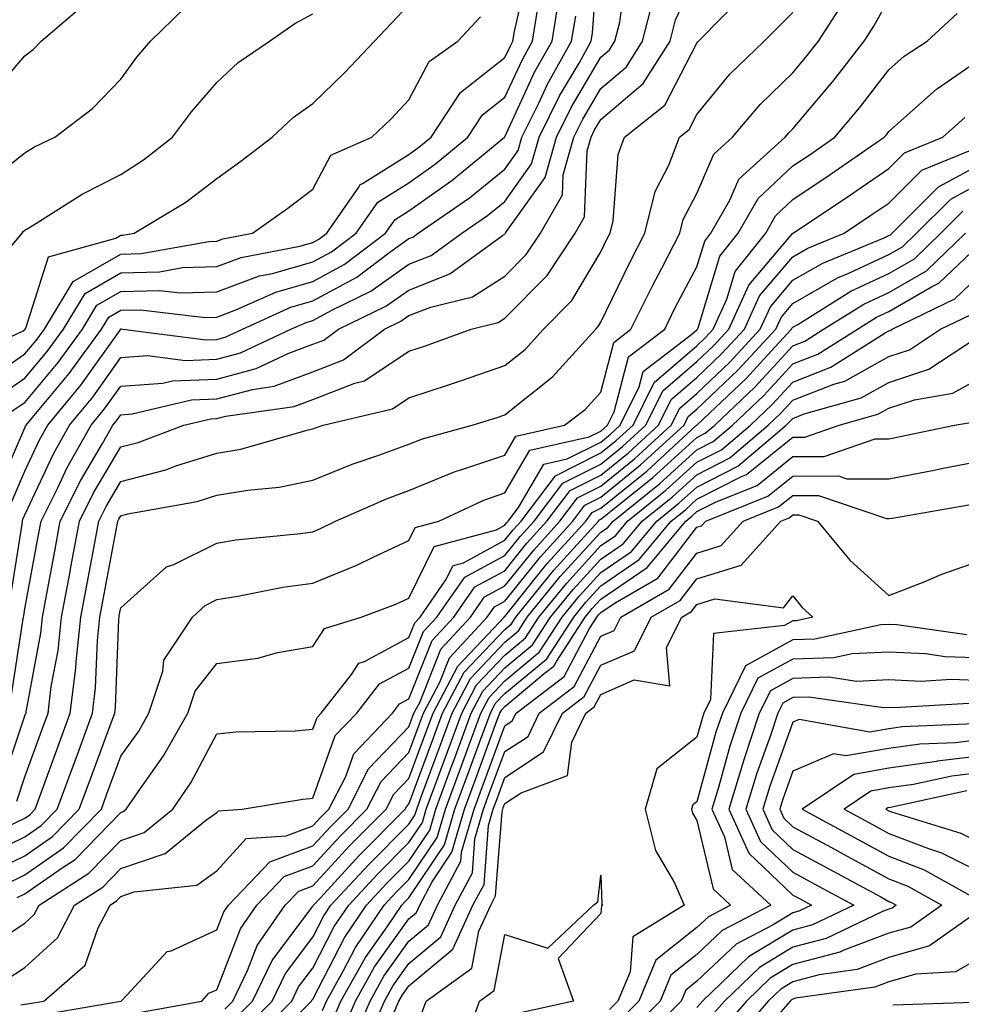
# Model space of a CAD drawing. Units: inches. Extents: x 1039763 to 1042403, y 7229258 to 7231898.
# Drawn here: x 1042038 to 1042136, y 7230352 to 7230454 of the extents above; entities that cross this region are included whole.
import ezdxf

# ---------------------------------------------------------------- set-up
doc = ezdxf.new("R2010")
doc.units = ezdxf.units.IN
doc.header["$MEASUREMENT"] = 0
doc.layers.add('Contour_10397229', color=7, linetype='Continuous', true_color=0x428a0b)

msp = doc.modelspace()

# ---------------------------------------------------------------- linework, layer by layer
at = {"layer": 'Contour_10397229'}
for points in [[(1042036.47, 7230393.51, 2908), (1042037.76, 7230401.62, 2908), (1042037.8, 7230401.92, 2908), (1042037.85, 7230402.13, 2908), (1042038.05, 7230402.58, 2908), (1042041.02, 7230408.94, 2908), (1042042.7, 7230411.92, 2908), (1042045.12, 7230414.85, 2908), (1042048.05, 7230418.97, 2908), (1042050.82, 7230419.16, 2908), (1042054.77, 7230418.64, 2908), (1042058.05, 7230418.79, 2908), (1042060.53, 7230419.44, 2908), (1042065.76, 7230421.92, 2908), (1042067.35, 7230422.63, 2908), (1042068.05, 7230422.83, 2908), (1042070.04, 7230423.91, 2908), (1042074.1, 7230425.87, 2908), (1042078.05, 7230428.68, 2908), (1042080.37, 7230429.6, 2908), (1042083.58, 7230431.92, 2908), (1042086.23, 7230433.75, 2908), (1042088.05, 7230435.22, 2908), (1042090.84, 7230439.13, 2908), (1042091.62, 7230441.92, 2908), (1042093.75, 7230446.22, 2908), (1042095.78, 7230449.64, 2908), (1042097.05, 7230451.92, 2908), (1042097.19, 7230452.78, 2908), (1042097.85, 7230461.72, 2908)], [(1042035.14, 7230414.82, 2912), (1042038.05, 7230416.82, 2912), (1042040.37, 7230419.6, 2912), (1042042.07, 7230421.92, 2912), (1042044.32, 7230425.65, 2912), (1042048.05, 7230427.8, 2912), (1042052.07, 7230427.91, 2912), (1042054.46, 7230428.34, 2912), (1042058.05, 7230428.46, 2912), (1042060.57, 7230429.4, 2912), (1042066.7, 7230430.56, 2912), (1042068.05, 7230430.95, 2912), (1042068.67, 7230431.3, 2912), (1042069.51, 7230431.92, 2912), (1042072.84, 7230436.71, 2912), (1042072.99, 7230436.98, 2912), (1042073.21, 7230437.09, 2912), (1042078.05, 7230440.12, 2912), (1042079.1, 7230440.87, 2912), (1042080.39, 7230441.92, 2912), (1042083.42, 7230446.56, 2912), (1042088.05, 7230450.22, 2912), (1042088.6, 7230451.38, 2912), (1042088.89, 7230451.92, 2912), (1042089.05, 7230452.93, 2912), (1042090.53, 7230459.44, 2912)], [(1042036.6, 7230383.38, 2907), (1042037.89, 7230391.75, 2907), (1042037.91, 7230391.92, 2907), (1042037.93, 7230392.04, 2907), (1042038.05, 7230392.77, 2907), (1042039.48, 7230400.48, 2907), (1042039.75, 7230401.92, 2907), (1042041.45, 7230405.32, 2907), (1042042.46, 7230407.5, 2907), (1042044.96, 7230411.92, 2907), (1042046.35, 7230413.61, 2907), (1042048.05, 7230415.99, 2907), (1042052.41, 7230416.28, 2907), (1042053.44, 7230416.52, 2907), (1042058.05, 7230416.72, 2907), (1042062.15, 7230417.81, 2907), (1042065.55, 7230419.41, 2907), (1042068.05, 7230420.34, 2907), (1042069.18, 7230420.79, 2907), (1042070.71, 7230421.92, 2907), (1042075.67, 7230424.3, 2907), (1042078.05, 7230426, 2907), (1042082.31, 7230427.67, 2907), (1042087.8, 7230431.68, 2907), (1042088.05, 7230431.83, 2907), (1042088.09, 7230431.88, 2907), (1042088.13, 7230431.92, 2907), (1042088.23, 7230432.09, 2907), (1042092.25, 7230437.72, 2907), (1042093.44, 7230441.92, 2907), (1042094.96, 7230445.01, 2907), (1042098.05, 7230450.26, 2907), (1042098.95, 7230451.02, 2907), (1042099.51, 7230451.92, 2907), (1042100.02, 7230453.89, 2907), (1042100.73, 7230459.23, 2907)], [(1042037.21, 7230372.76, 2905), (1042038.05, 7230375.29, 2905), (1042039.83, 7230380.15, 2905), (1042040.47, 7230381.92, 2905), (1042040.8, 7230384.68, 2905), (1042041.51, 7230388.45, 2905), (1042041.88, 7230391.92, 2905), (1042042.76, 7230396.63, 2905), (1042042.85, 7230397.12, 2905), (1042043.75, 7230401.92, 2905), (1042045.18, 7230404.79, 2905), (1042048.05, 7230409.65, 2905), (1042049.87, 7230410.11, 2905), (1042054.61, 7230411.92, 2905), (1042057.41, 7230412.57, 2905), (1042058.05, 7230412.6, 2905), (1042058.99, 7230412.85, 2905), (1042066.1, 7230413.87, 2905), (1042068.05, 7230414.59, 2905), (1042072.44, 7230416.31, 2905), (1042073.42, 7230416.55, 2905), (1042078.05, 7230419.62, 2905), (1042079.79, 7230420.18, 2905), (1042084.53, 7230421.92, 2905), (1042087.37, 7230422.6, 2905), (1042088.05, 7230423.05, 2905), (1042092.46, 7230427.51, 2905), (1042095.37, 7230431.92, 2905), (1042096.35, 7230433.62, 2905), (1042096.62, 7230440.5, 2905), (1042097.03, 7230441.92, 2905), (1042097.37, 7230442.6, 2905), (1042098.05, 7230443.76, 2905), (1042102.46, 7230447.52, 2905), (1042105.26, 7230451.92, 2905), (1042105.82, 7230454.15, 2905), (1042108.05, 7230458.86, 2905)], [(1042034.59, 7230365.37, 2902), (1042038.05, 7230367.05, 2902), (1042040.92, 7230369.05, 2902), (1042043.71, 7230371.92, 2902), (1042044.89, 7230375.08, 2902), (1042047.03, 7230380.9, 2902), (1042047.41, 7230381.92, 2902), (1042047.48, 7230382.5, 2902), (1042047.85, 7230391.71, 2902), (1042047.87, 7230391.92, 2902), (1042047.89, 7230392.08, 2902), (1042048.05, 7230392.9, 2902), (1042052.82, 7230397.16, 2902), (1042053.56, 7230397.42, 2902), (1042058.05, 7230399.64, 2902), (1042060.02, 7230399.96, 2902), (1042066.76, 7230400.63, 2902), (1042068.05, 7230400.82, 2902), (1042068.83, 7230401.14, 2902), (1042070.41, 7230401.92, 2902), (1042075.71, 7230404.25, 2902), (1042078.05, 7230405.11, 2902), (1042082.87, 7230407.1, 2902), (1042083.36, 7230407.22, 2902), (1042088.05, 7230408.8, 2902), (1042089.2, 7230410.78, 2902), (1042094.28, 7230411.92, 2902), (1042096.43, 7230413.54, 2902), (1042098.05, 7230415.37, 2902), (1042099.42, 7230420.54, 2902), (1042101.19, 7230421.92, 2902), (1042103.48, 7230426.5, 2902), (1042104.4, 7230428.28, 2902), (1042106.29, 7230431.92, 2902), (1042106.62, 7230433.34, 2902), (1042108.05, 7230436.07, 2902), (1042109.83, 7230440.14, 2902), (1042111.78, 7230441.92, 2902), (1042114.63, 7230445.34, 2902), (1042118.05, 7230448.63, 2902), (1042119.55, 7230450.42, 2902), (1042120.73, 7230451.92, 2902), (1042123.58, 7230456.38, 2902)], [(1042035.1, 7230404.86, 2910), (1042038.05, 7230411.65, 2910), (1042038.13, 7230411.83, 2910), (1042038.19, 7230411.92, 2910), (1042038.83, 7230412.7, 2910), (1042042.68, 7230417.29, 2910), (1042046.04, 7230421.92, 2910), (1042046.8, 7230423.18, 2910), (1042048.05, 7230423.89, 2910), (1042050.08, 7230423.95, 2910), (1042056.84, 7230423.14, 2910), (1042058.05, 7230423.18, 2910), (1042060.04, 7230423.92, 2910), (1042064.18, 7230425.79, 2910), (1042068.05, 7230426.89, 2910), (1042071.31, 7230428.66, 2910), (1042075.63, 7230431.92, 2910), (1042076.62, 7230433.35, 2910), (1042078.05, 7230434.24, 2910), (1042082.54, 7230437.42, 2910), (1042088.01, 7230441.92, 2910), (1042088.05, 7230441.96, 2910), (1042091.19, 7230448.77, 2910), (1042092.97, 7230451.92, 2910), (1042093.67, 7230456.29, 2910)], [(1042035.63, 7230374.33, 2906), (1042038.05, 7230381.62, 2906), (1042038.13, 7230381.84, 2906), (1042038.17, 7230381.92, 2906), (1042038.19, 7230382.05, 2906), (1042039.71, 7230390.26, 2906), (1042039.89, 7230391.92, 2906), (1042040.32, 7230394.18, 2906), (1042041.17, 7230398.8, 2906), (1042041.74, 7230401.92, 2906), (1042043.85, 7230406.12, 2906), (1042046.14, 7230410.02, 2906), (1042047.21, 7230411.92, 2906), (1042047.6, 7230412.38, 2906), (1042048.05, 7230413.01, 2906), (1042049.22, 7230413.09, 2906), (1042055.41, 7230414.55, 2906), (1042058.05, 7230414.66, 2906), (1042061.78, 7230415.65, 2906), (1042064.01, 7230415.97, 2906), (1042068.05, 7230417.47, 2906), (1042071.25, 7230418.72, 2906), (1042075.53, 7230421.92, 2906), (1042077.23, 7230422.74, 2906), (1042078.05, 7230423.33, 2906), (1042080.35, 7230424.22, 2906), (1042084.69, 7230425.28, 2906), (1042088.05, 7230427.44, 2906), (1042090.28, 7230429.69, 2906), (1042091.76, 7230431.92, 2906), (1042094.05, 7230435.93, 2906), (1042094.12, 7230437.99, 2906), (1042095.24, 7230441.92, 2906), (1042096.16, 7230443.8, 2906), (1042098.05, 7230447.01, 2906), (1042100.71, 7230449.26, 2906), (1042102.39, 7230451.92, 2906), (1042103.54, 7230456.42, 2906)], [(1042035.92, 7230364.04, 2901), (1042038.05, 7230365.07, 2901), (1042042.09, 7230367.89, 2901), (1042046.02, 7230371.92, 2901), (1042046.57, 7230373.4, 2901), (1042048.05, 7230377.42, 2901), (1042049.92, 7230380.05, 2901), (1042050.98, 7230381.92, 2901), (1042052.41, 7230386.29, 2901), (1042052.52, 7230387.44, 2901), (1042055.51, 7230391.92, 2901), (1042056.84, 7230393.14, 2901), (1042058.05, 7230393.75, 2901), (1042060.22, 7230394.09, 2901), (1042064.94, 7230395.03, 2901), (1042068.05, 7230395.47, 2901), (1042072.62, 7230397.35, 2901), (1042074.32, 7230398.18, 2901), (1042078.05, 7230399.91, 2901), (1042078.71, 7230401.26, 2901), (1042081.16, 7230401.92, 2901), (1042085.86, 7230404.12, 2901), (1042088.05, 7230404.86, 2901), (1042090.65, 7230409.32, 2901), (1042096.84, 7230410.71, 2901), (1042098.05, 7230411.31, 2901), (1042098.38, 7230411.59, 2901), (1042098.75, 7230411.92, 2901), (1042099.44, 7230413.3, 2901), (1042100.94, 7230419.03, 2901), (1042104.71, 7230421.92, 2901), (1042105.8, 7230424.16, 2901), (1042108.05, 7230428.42, 2901), (1042108.87, 7230431.1, 2901), (1042109.51, 7230431.92, 2901), (1042111.49, 7230435.35, 2901), (1042112.44, 7230437.54, 2901), (1042117.25, 7230441.92, 2901), (1042117.62, 7230442.36, 2901), (1042118.05, 7230442.78, 2901), (1042122.23, 7230447.73, 2901), (1042125.49, 7230451.92, 2901), (1042126.49, 7230453.48, 2901), (1042128.05, 7230456.33, 2901)], [(1042036.25, 7230370.12, 2904), (1042038.05, 7230370.99, 2904), (1042038.6, 7230371.37, 2904), (1042039.12, 7230371.92, 2904), (1042039.75, 7230373.62, 2904), (1042041.51, 7230378.46, 2904), (1042042.78, 7230381.92, 2904), (1042043.36, 7230386.61, 2904), (1042043.38, 7230387.25, 2904), (1042043.87, 7230391.92, 2904), (1042044.53, 7230395.44, 2904), (1042045.22, 7230399.09, 2904), (1042045.75, 7230401.92, 2904), (1042046.51, 7230403.46, 2904), (1042048.05, 7230406.06, 2904), (1042052.72, 7230407.25, 2904), (1042053.79, 7230407.67, 2904), (1042058.05, 7230408.99, 2904), (1042060.55, 7230409.42, 2904), (1042067.56, 7230411.44, 2904), (1042068.05, 7230411.54, 2904), (1042068.32, 7230411.65, 2904), (1042069.14, 7230411.92, 2904), (1042076.33, 7230413.63, 2904), (1042078.05, 7230414.76, 2904), (1042082.29, 7230416.16, 2904), (1042083.44, 7230416.52, 2904), (1042088.05, 7230418.12, 2904), (1042090.16, 7230419.8, 2904), (1042092.09, 7230421.92, 2904), (1042095.04, 7230424.92, 2904), (1042098.05, 7230429.98, 2904), (1042098.69, 7230431.29, 2904), (1042099.01, 7230431.92, 2904), (1042099.32, 7230433.19, 2904), (1042099.85, 7230440.12, 2904), (1042100.53, 7230441.92, 2904), (1042104.73, 7230445.24, 2904), (1042108.05, 7230451.73, 2904), (1042108.13, 7230451.83, 2904), (1042108.23, 7230451.92, 2904), (1042113.09, 7230456.88, 2904)], [(1042031.31, 7230418.67, 2914), (1042037.89, 7230421.75, 2914), (1042038.05, 7230421.87, 2914), (1042038.07, 7230421.9, 2914), (1042038.09, 7230421.92, 2914), (1042038.15, 7230422.02, 2914), (1042040.53, 7230429.44, 2914), (1042047.54, 7230431.41, 2914), (1042048.05, 7230431.71, 2914), (1042048.26, 7230431.71, 2914), (1042049.42, 7230431.92, 2914), (1042054.81, 7230435.16, 2914), (1042058.05, 7230437.63, 2914), (1042060.55, 7230439.42, 2914), (1042063.81, 7230441.92, 2914), (1042066, 7230443.96, 2914), (1042068.05, 7230445.44, 2914), (1042071.35, 7230448.63, 2914), (1042074.48, 7230451.92, 2914), (1042076.21, 7230453.75, 2914), (1042078.05, 7230455.71, 2914)], [(1042033.38, 7230436.6, 2916), (1042038.05, 7230440.3, 2916), (1042039.07, 7230440.91, 2916), (1042041.19, 7230441.92, 2916), (1042045.08, 7230444.9, 2916), (1042048.05, 7230447.97, 2916), (1042049.73, 7230450.25, 2916), (1042051.14, 7230451.92, 2916), (1042054.65, 7230455.33, 2916)], [(1042034.14, 7230445.83, 2917), (1042038.05, 7230450.38, 2917), (1042038.91, 7230451.06, 2917), (1042039.75, 7230451.92, 2917), (1042044.22, 7230455.75, 2917)], [(1042036.64, 7230413.33, 2911), (1042038.05, 7230414.29, 2911), (1042041.53, 7230418.44, 2911), (1042044.05, 7230421.92, 2911), (1042045.55, 7230424.41, 2911), (1042048.05, 7230425.85, 2911), (1042052.07, 7230425.95, 2911), (1042054.28, 7230425.69, 2911), (1042058.05, 7230425.82, 2911), (1042062.5, 7230427.47, 2911), (1042063.85, 7230427.73, 2911), (1042068.05, 7230428.92, 2911), (1042070, 7230429.98, 2911), (1042072.56, 7230431.92, 2911), (1042074.83, 7230435.15, 2911), (1042078.05, 7230437.18, 2911), (1042080.82, 7230439.15, 2911), (1042084.2, 7230441.92, 2911), (1042085.73, 7230444.25, 2911), (1042088.05, 7230446.09, 2911), (1042089.91, 7230450.07, 2911), (1042090.94, 7230451.92, 2911), (1042091.49, 7230455.36, 2911)], [(1042033.26, 7230366.7, 2903), (1042038.05, 7230369.02, 2903), (1042039.75, 7230370.21, 2903), (1042041.43, 7230371.92, 2903), (1042043.21, 7230376.77, 2903), (1042043.38, 7230377.24, 2903), (1042045.1, 7230381.92, 2903), (1042045.41, 7230384.56, 2903), (1042045.61, 7230389.49, 2903), (1042045.86, 7230391.92, 2903), (1042046.21, 7230393.76, 2903), (1042047.66, 7230401.54, 2903), (1042047.74, 7230401.92, 2903), (1042047.84, 7230402.13, 2903), (1042048.05, 7230402.48, 2903), (1042048.79, 7230402.67, 2903), (1042056, 7230403.97, 2903), (1042058.05, 7230404.62, 2903), (1042061.29, 7230405.16, 2903), (1042064.53, 7230405.45, 2903), (1042068.05, 7230406.18, 2903), (1042072.13, 7230407.85, 2903), (1042074.91, 7230408.78, 2903), (1042078.05, 7230409.93, 2903), (1042079.46, 7230410.5, 2903), (1042084.65, 7230411.92, 2903), (1042087.25, 7230412.73, 2903), (1042088.05, 7230413.01, 2903), (1042093.01, 7230416.95, 2903), (1042097.52, 7230421.92, 2903), (1042097.78, 7230422.19, 2903), (1042098.05, 7230422.64, 2903), (1042101.08, 7230428.88, 2903), (1042102.64, 7230431.92, 2903), (1042103.71, 7230436.27, 2903), (1042105.12, 7230439, 2903), (1042106.25, 7230441.92, 2903), (1042107.25, 7230442.72, 2903), (1042108.05, 7230444.27, 2903), (1042111.49, 7230448.49, 2903), (1042115.06, 7230451.92, 2903), (1042116.55, 7230453.43, 2903), (1042118.05, 7230454.9, 2903)], [(1042033.66, 7230416.31, 2913), (1042038.05, 7230419.34, 2913), (1042039.22, 7230420.75, 2913), (1042040.08, 7230421.92, 2913), (1042043.07, 7230426.89, 2913), (1042048.05, 7230429.75, 2913), (1042050.16, 7230429.81, 2913), (1042057.21, 7230431.07, 2913), (1042058.05, 7230431.1, 2913), (1042058.66, 7230431.32, 2913), (1042061.76, 7230431.92, 2913), (1042065.45, 7230434.53, 2913), (1042068.05, 7230436.5, 2913), (1042069.94, 7230440.04, 2913), (1042074.2, 7230441.92, 2913), (1042076.16, 7230443.81, 2913), (1042078.05, 7230445.8, 2913), (1042080.16, 7230449.82, 2913), (1042083.15, 7230451.92, 2913), (1042085.51, 7230454.46, 2913)], [(1042036.41, 7230430.29, 2915), (1042037.76, 7230431.92, 2915), (1042037.87, 7230432.09, 2915), (1042038.05, 7230432.22, 2915), (1042038.81, 7230432.69, 2915), (1042044.01, 7230435.97, 2915), (1042048.05, 7230438.05, 2915), (1042050.41, 7230439.56, 2915), (1042053.42, 7230441.92, 2915), (1042055.41, 7230444.56, 2915), (1042058.05, 7230447.63, 2915), (1042060.28, 7230449.69, 2915), (1042063.54, 7230451.92, 2915), (1042066.19, 7230453.78, 2915), (1042068.05, 7230454.78, 2915)], [(1042036.49, 7230403.49, 2909), (1042038.05, 7230407.12, 2909), (1042039.57, 7230410.39, 2909), (1042040.45, 7230411.92, 2909), (1042043.89, 7230416.08, 2909), (1042047.97, 7230421.83, 2909), (1042048.03, 7230421.92, 2909), (1042048.03, 7230421.94, 2909), (1042048.07, 7230421.94, 2909), (1042048.26, 7230421.92, 2909), (1042056.92, 7230420.8, 2909), (1042058.05, 7230420.85, 2909), (1042058.91, 7230421.07, 2909), (1042060.71, 7230421.92, 2909), (1042065.76, 7230424.21, 2909), (1042068.05, 7230424.86, 2909), (1042072.62, 7230427.34, 2909), (1042076.08, 7230429.95, 2909), (1042078.05, 7230431.36, 2909), (1042078.46, 7230431.52, 2909), (1042079.01, 7230431.92, 2909), (1042084.36, 7230435.6, 2909), (1042088.05, 7230438.59, 2909), (1042089.44, 7230440.53, 2909), (1042089.83, 7230441.92, 2909), (1042091.59, 7230445.45, 2909), (1042092.5, 7230447.46, 2909), (1042095, 7230451.92, 2909), (1042095.43, 7230454.54, 2909)], [(1042037.25, 7230362.71, 2900), (1042038.05, 7230363.09, 2900), (1042041.94, 7230365.81, 2900), (1042043.3, 7230366.68, 2900), (1042048.05, 7230371.58, 2900), (1042048.3, 7230371.67, 2900), (1042048.62, 7230371.92, 2900), (1042049.85, 7230373.72, 2900), (1042052.5, 7230377.47, 2900), (1042055.04, 7230381.92, 2900), (1042055.78, 7230384.19, 2900), (1042058.05, 7230387.1, 2900), (1042062.31, 7230387.66, 2900), (1042064.36, 7230388.24, 2900), (1042068.05, 7230388.87, 2900), (1042069.26, 7230390.72, 2900), (1042073.07, 7230391.92, 2900), (1042076.68, 7230393.28, 2900), (1042078.05, 7230393.91, 2900), (1042080.69, 7230399.28, 2900), (1042087.17, 7230401.03, 2900), (1042088.05, 7230401.51, 2900), (1042088.23, 7230401.73, 2900), (1042088.4, 7230401.92, 2900), (1042089.48, 7230403.34, 2900), (1042092.11, 7230407.87, 2900), (1042094.53, 7230408.41, 2900), (1042098.05, 7230410.16, 2900), (1042099.03, 7230410.95, 2900), (1042100.08, 7230411.92, 2900), (1042102.05, 7230415.91, 2900), (1042102.46, 7230417.51, 2900), (1042107.54, 7230421.41, 2900), (1042108.05, 7230421.85, 2900), (1042108.09, 7230421.88, 2900), (1042108.13, 7230421.92, 2900), (1042108.19, 7230422.05, 2900), (1042110.45, 7230429.51, 2900), (1042112.37, 7230431.92, 2900), (1042114.44, 7230435.53, 2900), (1042118.05, 7230438.92, 2900), (1042119.85, 7230440.12, 2900), (1042122.44, 7230441.92, 2900), (1042125, 7230444.98, 2900), (1042128.05, 7230448.95, 2900), (1042129.63, 7230450.35, 2900), (1042132.05, 7230451.92, 2900), (1042135.16, 7230454.8, 2900)], [(1042033.15, 7230356.82, 2899), (1042038.05, 7230360.05, 2899), (1042039.03, 7230360.94, 2899), (1042039.53, 7230361.92, 2899), (1042044.73, 7230365.24, 2899), (1042048.05, 7230368.66, 2899), (1042050.47, 7230369.49, 2899), (1042053.48, 7230371.92, 2899), (1042055.34, 7230374.64, 2899), (1042058.05, 7230379.76, 2899), (1042060.02, 7230379.96, 2899), (1042066.21, 7230380.08, 2899), (1042068.05, 7230380.24, 2899), (1042068.5, 7230381.47, 2899), (1042068.91, 7230381.92, 2899), (1042072.07, 7230385.94, 2899), (1042072.85, 7230387.13, 2899), (1042073.44, 7230387.31, 2899), (1042078.05, 7230389.79, 2899), (1042078.66, 7230391.31, 2899), (1042079.22, 7230391.92, 2899), (1042081.92, 7230395.79, 2899), (1042082.66, 7230397.31, 2899), (1042083.73, 7230397.59, 2899), (1042088.05, 7230399.93, 2899), (1042088.93, 7230401.03, 2899), (1042089.75, 7230401.92, 2899), (1042093.32, 7230406.65, 2899), (1042098.05, 7230409.02, 2899), (1042099.65, 7230410.32, 2899), (1042101.41, 7230411.92, 2899), (1042103.6, 7230416.37, 2899), (1042108.05, 7230420.19, 2899), (1042108.93, 7230421.03, 2899), (1042109.75, 7230421.92, 2899), (1042111.17, 7230425.04, 2899), (1042112.05, 7230427.93, 2899), (1042115.22, 7230431.92, 2899), (1042116.25, 7230433.73, 2899), (1042118.05, 7230435.42, 2899), (1042121.94, 7230438.02, 2899), (1042127.58, 7230441.92, 2899), (1042127.8, 7230442.17, 2899), (1042128.05, 7230442.52, 2899), (1042133.03, 7230446.94, 2899), (1042133.13, 7230447.01, 2899), (1042138.05, 7230450.39, 2899)], [(1042035.94, 7230354.02, 2898), (1042038.05, 7230355.41, 2898), (1042041.45, 7230358.52, 2898), (1042043.23, 7230361.92, 2898), (1042046.17, 7230363.8, 2898), (1042048.05, 7230365.74, 2898), (1042052.66, 7230367.31, 2898), (1042056.86, 7230370.73, 2898), (1042058.05, 7230371.58, 2898), (1042058.21, 7230371.75, 2898), (1042060.69, 7230371.92, 2898), (1042067.01, 7230372.96, 2898), (1042068.05, 7230373.05, 2898), (1042070.39, 7230379.58, 2898), (1042072.62, 7230381.92, 2898), (1042075, 7230384.96, 2898), (1042078.05, 7230386.6, 2898), (1042079.57, 7230390.41, 2898), (1042080.96, 7230391.92, 2898), (1042083.87, 7230396.09, 2898), (1042088.05, 7230398.34, 2898), (1042089.65, 7230400.33, 2898), (1042091.1, 7230401.92, 2898), (1042094.09, 7230405.88, 2898), (1042098.05, 7230407.87, 2898), (1042100.3, 7230409.68, 2898), (1042102.74, 7230411.92, 2898), (1042104.5, 7230415.48, 2898), (1042108.05, 7230418.54, 2898), (1042109.79, 7230420.19, 2898), (1042111.39, 7230421.92, 2898), (1042113.46, 7230426.51, 2898), (1042118.05, 7230431.91, 2898), (1042118.07, 7230431.92, 2898), (1042124.07, 7230435.9, 2898), (1042128.05, 7230438.65, 2898), (1042129.69, 7230440.28, 2898), (1042133.69, 7230441.92, 2898), (1042135.98, 7230443.98, 2898)], [(1042037.64, 7230351.52, 2897), (1042038.05, 7230351.59, 2897), (1042038.34, 7230351.63, 2897), (1042040.04, 7230351.92, 2897), (1042044.32, 7230355.66, 2897), (1042045.67, 7230359.54, 2897), (1042046.92, 7230361.92, 2897), (1042047.6, 7230362.36, 2897), (1042048.05, 7230362.82, 2897), (1042049.42, 7230363.29, 2897), (1042055.96, 7230364.01, 2897), (1042058.05, 7230365.5, 2897), (1042061.12, 7230368.85, 2897), (1042065.26, 7230369.13, 2897), (1042068.05, 7230370.17, 2897), (1042068.89, 7230371.08, 2897), (1042069.73, 7230371.92, 2897), (1042071.47, 7230375.33, 2897), (1042072.31, 7230377.67, 2897), (1042076.33, 7230381.92, 2897), (1042077.09, 7230382.89, 2897), (1042078.05, 7230383.4, 2897), (1042080.47, 7230389.5, 2897), (1042082.72, 7230391.92, 2897), (1042084.91, 7230395.06, 2897), (1042088.05, 7230396.75, 2897), (1042090.35, 7230399.63, 2897), (1042092.44, 7230401.92, 2897), (1042094.85, 7230405.11, 2897), (1042098.05, 7230406.71, 2897), (1042100.92, 7230409.05, 2897), (1042104.07, 7230411.92, 2897), (1042105.37, 7230414.59, 2897), (1042108.05, 7230416.88, 2897), (1042110.63, 7230419.34, 2897), (1042113.01, 7230421.92, 2897), (1042114.59, 7230425.39, 2897), (1042118.05, 7230429.46, 2897), (1042119.61, 7230430.36, 2897), (1042123.4, 7230431.92, 2897), (1042126.19, 7230433.78, 2897), (1042128.05, 7230435.05, 2897), (1042131.49, 7230438.48, 2897), (1042136.76, 7230440.63, 2897)], [(1042039.53, 7230350.44, 2896), (1042048.05, 7230351.92, 2896), (1042048.07, 7230351.92, 2896), (1042048.66, 7230352.54, 2896), (1042052.89, 7230357.07, 2896), (1042053.28, 7230357.16, 2896), (1042058.05, 7230359.35, 2896), (1042058.77, 7230361.21, 2896), (1042059.26, 7230361.92, 2896), (1042063.56, 7230366.41, 2896), (1042068.05, 7230368.09, 2896), (1042069.89, 7230370.08, 2896), (1042071.72, 7230371.92, 2896), (1042073.85, 7230376.12, 2896), (1042078.05, 7230380.48, 2896), (1042078.44, 7230381.53, 2896), (1042078.58, 7230381.92, 2896), (1042079.18, 7230383.04, 2896), (1042081.37, 7230388.59, 2896), (1042084.48, 7230391.92, 2896), (1042085.94, 7230394.03, 2896), (1042088.05, 7230395.17, 2896), (1042091.06, 7230398.91, 2896), (1042093.79, 7230401.92, 2896), (1042095.63, 7230404.35, 2896), (1042098.05, 7230405.56, 2896), (1042101.57, 7230408.41, 2896), (1042105.39, 7230411.92, 2896), (1042106.27, 7230413.7, 2896), (1042108.05, 7230415.23, 2896), (1042111.47, 7230418.49, 2896), (1042114.65, 7230421.92, 2896), (1042115.71, 7230424.26, 2896), (1042118.05, 7230427.02, 2896), (1042121.16, 7230428.81, 2896), (1042127.56, 7230431.44, 2896), (1042128.05, 7230431.67, 2896), (1042128.21, 7230431.75, 2896), (1042128.38, 7230431.92, 2896), (1042133.23, 7230436.74, 2896), (1042138.05, 7230439.37, 2896)], [(1042049.36, 7230350.61, 2895), (1042056.47, 7230351.92, 2895), (1042057.23, 7230352.73, 2895), (1042058.05, 7230353.1, 2895), (1042060.51, 7230359.46, 2895), (1042062.23, 7230361.92, 2895), (1042065.06, 7230364.9, 2895), (1042068.05, 7230366.01, 2895), (1042070.88, 7230369.09, 2895), (1042073.69, 7230371.92, 2895), (1042075.16, 7230374.8, 2895), (1042078.05, 7230377.8, 2895), (1042079.16, 7230380.81, 2895), (1042079.57, 7230381.92, 2895), (1042081.27, 7230385.15, 2895), (1042082.29, 7230387.68, 2895), (1042086.21, 7230391.92, 2895), (1042086.98, 7230393, 2895), (1042088.05, 7230393.58, 2895), (1042091.76, 7230398.21, 2895), (1042095.14, 7230401.92, 2895), (1042096.39, 7230403.58, 2895), (1042098.05, 7230404.41, 2895), (1042102.19, 7230407.78, 2895), (1042106.72, 7230411.92, 2895), (1042107.15, 7230412.81, 2895), (1042108.05, 7230413.57, 2895), (1042112.33, 7230417.64, 2895), (1042116.27, 7230421.92, 2895), (1042116.84, 7230423.14, 2895), (1042118.05, 7230424.58, 2895), (1042122.7, 7230427.26, 2895), (1042123.87, 7230427.74, 2895), (1042128.05, 7230429.69, 2895), (1042129.46, 7230430.51, 2895), (1042130.92, 7230431.92, 2895), (1042134.5, 7230435.47, 2895), (1042138.05, 7230437.41, 2895)], [(1042058.87, 7230351.09, 2894), (1042059.71, 7230351.92, 2894), (1042061.25, 7230355.12, 2894), (1042062.25, 7230357.71, 2894), (1042065.18, 7230361.92, 2894), (1042066.59, 7230363.38, 2894), (1042068.05, 7230363.93, 2894), (1042071.88, 7230368.09, 2894), (1042075.69, 7230371.92, 2894), (1042076.49, 7230373.48, 2894), (1042078.05, 7230375.1, 2894), (1042079.89, 7230380.07, 2894), (1042080.57, 7230381.92, 2894), (1042083.15, 7230386.81, 2894), (1042086.9, 7230390.77, 2894), (1042087.97, 7230391.92, 2894), (1042087.99, 7230391.97, 2894), (1042088.05, 7230392, 2894), (1042092.46, 7230397.51, 2894), (1042096.47, 7230401.92, 2894), (1042097.15, 7230402.82, 2894), (1042098.05, 7230403.27, 2894), (1042102.84, 7230407.14, 2894), (1042108.03, 7230411.91, 2894), (1042108.05, 7230411.92, 2894), (1042113.19, 7230416.79, 2894), (1042116.17, 7230420.05, 2894), (1042117.91, 7230421.92, 2894), (1042117.95, 7230422.02, 2894), (1042118.05, 7230422.13, 2894), (1042118.56, 7230422.42, 2894), (1042124.1, 7230425.88, 2894), (1042128.05, 7230427.72, 2894), (1042130.71, 7230429.26, 2894), (1042133.48, 7230431.92, 2894), (1042135.76, 7230434.21, 2894)], [(1042059.91, 7230350.07, 2893), (1042061.76, 7230351.92, 2893), (1042063.81, 7230356.16, 2893), (1042068.05, 7230361.81, 2893), (1042068.09, 7230361.88, 2893), (1042068.11, 7230361.92, 2893), (1042068.83, 7230362.69, 2893), (1042072.87, 7230367.1, 2893), (1042077.68, 7230371.92, 2893), (1042077.8, 7230372.16, 2893), (1042078.05, 7230372.42, 2893), (1042080.63, 7230379.35, 2893), (1042081.57, 7230381.92, 2893), (1042083.81, 7230386.17, 2893), (1042088.05, 7230390.64, 2893), (1042088.75, 7230391.23, 2893), (1042089.2, 7230391.92, 2893), (1042093.17, 7230396.8, 2893), (1042095.59, 7230399.47, 2893), (1042097.82, 7230401.92, 2893), (1042097.91, 7230402.05, 2893), (1042098.05, 7230402.12, 2893), (1042099.09, 7230402.95, 2893), (1042103.48, 7230406.48, 2893), (1042108.05, 7230410.63, 2893), (1042108.91, 7230411.07, 2893), (1042109.91, 7230411.92, 2893), (1042114.09, 7230415.88, 2893), (1042118.05, 7230420.19, 2893), (1042119.3, 7230420.68, 2893), (1042121.25, 7230421.92, 2893), (1042125.45, 7230424.53, 2893), (1042128.05, 7230425.74, 2893), (1042131.96, 7230428.01, 2893), (1042136.02, 7230431.92, 2893)], [(1042060.92, 7230349.05, 2892), (1042063.81, 7230351.92, 2892), (1042065.2, 7230354.78, 2892), (1042068.05, 7230358.59, 2892), (1042069.18, 7230360.79, 2892), (1042069.94, 7230361.92, 2892), (1042073.85, 7230366.13, 2892), (1042078.05, 7230370.36, 2892), (1042078.67, 7230371.29, 2892), (1042078.87, 7230371.92, 2892), (1042079.34, 7230373.21, 2892), (1042081.35, 7230378.63, 2892), (1042082.56, 7230381.92, 2892), (1042084.46, 7230385.51, 2892), (1042088.05, 7230389.3, 2892), (1042089.48, 7230390.49, 2892), (1042090.39, 7230391.92, 2892), (1042093.83, 7230396.14, 2892), (1042098.05, 7230400.76, 2892), (1042098.73, 7230401.23, 2892), (1042099.32, 7230401.92, 2892), (1042104.16, 7230405.81, 2892), (1042108.05, 7230409.34, 2892), (1042109.75, 7230410.21, 2892), (1042111.76, 7230411.92, 2892), (1042114.98, 7230414.98, 2892), (1042118.05, 7230418.31, 2892), (1042120.65, 7230419.32, 2892), (1042124.77, 7230421.92, 2892), (1042126.78, 7230423.18, 2892), (1042128.05, 7230423.77, 2892), (1042132.48, 7230426.34, 2892), (1042133.25, 7230426.72, 2892), (1042138.05, 7230431.27, 2892)], [(1042061.94, 7230348.03, 2891), (1042065.86, 7230351.92, 2891), (1042066.57, 7230353.39, 2891), (1042068.05, 7230355.36, 2891), (1042070.28, 7230359.69, 2891), (1042071.8, 7230361.92, 2891), (1042074.81, 7230365.17, 2891), (1042078.05, 7230368.43, 2891), (1042079.46, 7230370.51, 2891), (1042079.87, 7230371.92, 2891), (1042080.92, 7230374.79, 2891), (1042082.07, 7230377.9, 2891), (1042083.56, 7230381.92, 2891), (1042085.1, 7230384.86, 2891), (1042088.05, 7230387.96, 2891), (1042090.2, 7230389.76, 2891), (1042091.6, 7230391.92, 2891), (1042094.5, 7230395.47, 2891), (1042098.05, 7230399.37, 2891), (1042099.57, 7230400.4, 2891), (1042100.82, 7230401.92, 2891), (1042104.83, 7230405.13, 2891), (1042108.05, 7230408.05, 2891), (1042110.61, 7230409.36, 2891), (1042113.64, 7230411.92, 2891), (1042115.9, 7230414.08, 2891), (1042118.05, 7230416.41, 2891), (1042122.01, 7230417.96, 2891), (1042127.66, 7230421.53, 2891), (1042128.05, 7230421.74, 2891), (1042128.19, 7230421.79, 2891), (1042128.38, 7230421.92, 2891), (1042134.91, 7230425.07, 2891), (1042138.05, 7230428.05, 2891)], [(1042062.95, 7230347.01, 2890), (1042067.91, 7230351.92, 2890), (1042067.95, 7230352.01, 2890), (1042068.05, 7230352.13, 2890), (1042071.37, 7230358.59, 2890), (1042073.64, 7230361.92, 2890), (1042075.76, 7230364.21, 2890), (1042078.05, 7230366.51, 2890), (1042080.24, 7230369.74, 2890), (1042080.86, 7230371.92, 2890), (1042082.5, 7230376.37, 2890), (1042082.8, 7230377.17, 2890), (1042084.55, 7230381.92, 2890), (1042085.76, 7230384.21, 2890), (1042088.05, 7230386.63, 2890), (1042090.94, 7230389.03, 2890), (1042092.82, 7230391.92, 2890), (1042095.16, 7230394.81, 2890), (1042098.05, 7230397.97, 2890), (1042100.39, 7230399.57, 2890), (1042102.35, 7230401.92, 2890), (1042105.51, 7230404.46, 2890), (1042108.05, 7230406.76, 2890), (1042111.47, 7230408.51, 2890), (1042115.49, 7230411.92, 2890), (1042116.8, 7230413.17, 2890), (1042118.05, 7230414.53, 2890), (1042122.33, 7230416.2, 2890), (1042123.46, 7230416.51, 2890), (1042128.05, 7230419.06, 2890), (1042130.2, 7230419.77, 2890), (1042133.44, 7230421.92, 2890), (1042136.55, 7230423.42, 2890)], [(1042069.05, 7230350.93, 2889), (1042069.46, 7230351.92, 2889), (1042071.25, 7230355.12, 2889), (1042072.48, 7230357.5, 2889), (1042075.49, 7230361.92, 2889), (1042076.72, 7230363.25, 2889), (1042078.05, 7230364.59, 2889), (1042081, 7230368.97, 2889), (1042081.86, 7230371.92, 2889), (1042083.52, 7230376.44, 2889), (1042084.09, 7230377.96, 2889), (1042085.55, 7230381.92, 2889), (1042086.41, 7230383.56, 2889), (1042088.05, 7230385.29, 2889), (1042091.66, 7230388.3, 2889), (1042094.03, 7230391.92, 2889), (1042095.82, 7230394.15, 2889), (1042098.05, 7230396.58, 2889), (1042101.23, 7230398.74, 2889), (1042103.87, 7230401.92, 2889), (1042106.19, 7230403.79, 2889), (1042108.05, 7230405.47, 2889), (1042112.31, 7230407.66, 2889), (1042117.35, 7230411.92, 2889), (1042117.7, 7230412.26, 2889), (1042118.05, 7230412.63, 2889), (1042119.22, 7230413.09, 2889), (1042125.18, 7230414.78, 2889), (1042128.05, 7230416.37, 2889), (1042132.21, 7230417.76, 2889), (1042137.17, 7230421.03, 2889)], [(1042070.1, 7230349.87, 2888), (1042070.98, 7230351.92, 2888), (1042073.52, 7230356.46, 2888), (1042075.8, 7230359.67, 2888), (1042077.33, 7230361.92, 2888), (1042077.68, 7230362.29, 2888), (1042078.05, 7230362.66, 2888), (1042081.78, 7230368.19, 2888), (1042082.85, 7230371.92, 2888), (1042084.26, 7230375.72, 2888), (1042085.67, 7230379.53, 2888), (1042086.55, 7230381.92, 2888), (1042087.05, 7230382.91, 2888), (1042088.05, 7230383.95, 2888), (1042092.41, 7230387.56, 2888), (1042095.22, 7230391.92, 2888), (1042096.49, 7230393.48, 2888), (1042098.05, 7230395.19, 2888), (1042102.05, 7230397.91, 2888), (1042105.37, 7230401.92, 2888), (1042106.86, 7230403.11, 2888), (1042108.05, 7230404.2, 2888), (1042112.7, 7230406.57, 2888), (1042113.21, 7230406.77, 2888), (1042118.05, 7230410.67, 2888), (1042119.3, 7230410.67, 2888), (1042122.89, 7230411.92, 2888), (1042126.92, 7230413.06, 2888), (1042128.05, 7230413.69, 2888), (1042130.71, 7230414.57, 2888), (1042134.73, 7230415.24, 2888), (1042138.05, 7230417.08, 2888)], [(1042071.16, 7230348.81, 2887), (1042072.48, 7230351.92, 2887), (1042074.48, 7230355.48, 2887), (1042078.05, 7230360.49, 2887), (1042078.83, 7230361.15, 2887), (1042079.18, 7230361.92, 2887), (1042080.49, 7230364.35, 2887), (1042082.54, 7230367.42, 2887), (1042083.85, 7230371.92, 2887), (1042084.98, 7230374.99, 2887), (1042087.23, 7230381.11, 2887), (1042087.54, 7230381.92, 2887), (1042087.72, 7230382.25, 2887), (1042088.05, 7230382.61, 2887), (1042092.15, 7230386.03, 2887), (1042093.17, 7230386.8, 2887), (1042093.44, 7230387.3, 2887), (1042096.43, 7230391.92, 2887), (1042097.15, 7230392.82, 2887), (1042098.05, 7230393.8, 2887), (1042102.89, 7230397.08, 2887), (1042106.9, 7230401.92, 2887), (1042107.54, 7230402.44, 2887), (1042108.05, 7230402.91, 2887), (1042110.06, 7230403.93, 2887), (1042114.32, 7230405.65, 2887), (1042118.05, 7230408.64, 2887), (1042121.33, 7230408.65, 2887), (1042126.62, 7230410.49, 2887), (1042128.05, 7230410.5, 2887), (1042129.24, 7230410.73, 2887), (1042134.89, 7230411.92, 2887), (1042137.6, 7230412.37, 2887)], [(1042072.21, 7230347.76, 2886), (1042074.01, 7230351.92, 2886), (1042075.45, 7230354.52, 2886), (1042078.05, 7230358.16, 2886), (1042080.1, 7230359.88, 2886), (1042081.04, 7230361.92, 2886), (1042083.48, 7230366.49, 2886), (1042083.54, 7230367.42, 2886), (1042084.85, 7230371.92, 2886), (1042085.71, 7230374.26, 2886), (1042088.05, 7230380.61, 2886), (1042088.83, 7230381.13, 2886), (1042089.22, 7230381.92, 2886), (1042094.22, 7230385.75, 2886), (1042096.86, 7230390.74, 2886), (1042097.64, 7230391.92, 2886), (1042097.82, 7230392.15, 2886), (1042098.05, 7230392.4, 2886), (1042099.55, 7230393.41, 2886), (1042103.99, 7230395.98, 2886), (1042108.05, 7230401.29, 2886), (1042108.54, 7230401.43, 2886), (1042108.97, 7230401.92, 2886), (1042115.45, 7230404.53, 2886), (1042118.05, 7230406.62, 2886), (1042122.76, 7230406.63, 2886), (1042123.66, 7230406.32, 2886), (1042128.05, 7230406.34, 2886), (1042132.76, 7230407.22, 2886), (1042133.52, 7230407.39, 2886), (1042138.05, 7230408.27, 2886)], [(1042073.6, 7230347.48, 2885), (1042075.51, 7230351.92, 2885), (1042076.43, 7230353.55, 2885), (1042078.05, 7230355.84, 2885), (1042081.37, 7230358.61, 2885), (1042082.89, 7230361.92, 2885), (1042084.69, 7230365.29, 2885), (1042084.94, 7230368.81, 2885), (1042085.84, 7230371.92, 2885), (1042086.43, 7230373.53, 2885), (1042088.05, 7230377.91, 2885), (1042090.47, 7230379.5, 2885), (1042091.64, 7230381.92, 2885), (1042095.28, 7230384.69, 2885), (1042098.05, 7230389.94, 2885), (1042099.44, 7230390.54, 2885), (1042100.12, 7230391.92, 2885), (1042105.16, 7230394.82, 2885), (1042108.05, 7230398.6, 2885), (1042110.59, 7230399.37, 2885), (1042112.89, 7230401.92, 2885), (1042116.57, 7230403.4, 2885), (1042118.05, 7230404.6, 2885), (1042120.73, 7230404.6, 2885), (1042127.8, 7230402.18, 2885), (1042128.05, 7230402.18, 2885), (1042128.38, 7230402.24, 2885), (1042136.37, 7230403.61, 2885)], [(1042076.25, 7230350.12, 2884), (1042077.01, 7230351.92, 2884), (1042077.39, 7230352.57, 2884), (1042078.05, 7230353.5, 2884), (1042082.62, 7230357.34, 2884), (1042084.73, 7230361.92, 2884), (1042085.88, 7230364.08, 2884), (1042086.35, 7230370.22, 2884), (1042086.84, 7230371.92, 2884), (1042087.17, 7230372.81, 2884), (1042088.05, 7230375.2, 2884), (1042092.09, 7230377.87, 2884), (1042094.07, 7230381.92, 2884), (1042096.33, 7230383.65, 2884), (1042098.05, 7230386.9, 2884), (1042101.55, 7230388.42, 2884), (1042103.3, 7230391.92, 2884), (1042106.31, 7230393.66, 2884), (1042108.05, 7230395.92, 2884), (1042112.66, 7230397.32, 2884), (1042116.8, 7230401.92, 2884), (1042117.68, 7230402.28, 2884), (1042118.05, 7230402.57, 2884), (1042118.69, 7230402.57, 2884), (1042120.61, 7230401.92, 2884), (1042123.97, 7230397.85, 2884), (1042128.05, 7230394.17, 2884), (1042131.74, 7230395.61, 2884), (1042133.58, 7230396.39, 2884), (1042138.05, 7230397.96, 2884)], [(1042079.38, 7230350.59, 2883), (1042079.85, 7230351.92, 2883), (1042084.61, 7230355.36, 2883), (1042085.34, 7230359.21, 2883), (1042086.59, 7230361.92, 2883), (1042087.09, 7230362.88, 2883), (1042087.76, 7230371.62, 2883), (1042087.84, 7230371.92, 2883), (1042087.89, 7230372.08, 2883), (1042088.05, 7230372.5, 2883), (1042089.75, 7230373.62, 2883), (1042094.57, 7230375.41, 2883), (1042095.02, 7230378.89, 2883), (1042096.49, 7230381.92, 2883), (1042097.37, 7230382.59, 2883), (1042098.05, 7230383.86, 2883), (1042101.51, 7230385.38, 2883), (1042105.22, 7230384.75, 2883), (1042104.89, 7230388.77, 2883), (1042106.49, 7230391.92, 2883), (1042107.48, 7230392.49, 2883), (1042108.05, 7230393.24, 2883), (1042109.94, 7230393.81, 2883), (1042117.09, 7230392.89, 2883), (1042118.05, 7230394.14, 2883), (1042119.03, 7230392.91, 2883), (1042120.14, 7230391.92, 2883), (1042118.42, 7230391.55, 2883), (1042118.05, 7230391.53, 2883), (1042117.19, 7230391.06, 2883), (1042109.77, 7230390.2, 2883), (1042109.48, 7230383.35, 2883), (1042108.77, 7230381.92, 2883), (1042108.6, 7230381.37, 2883), (1042108.05, 7230379.4, 2883), (1042103.87, 7230376.11, 2883), (1042102.68, 7230371.92, 2883), (1042103.73, 7230367.6, 2883), (1042105.73, 7230364.24, 2883), (1042106.74, 7230361.92, 2883), (1042101.37, 7230358.61, 2883), (1042101.1, 7230354.97, 2883), (1042099.83, 7230351.92, 2883), (1042098.95, 7230351.03, 2883)], [(1042136.19, 7230390.07, 2884), (1042128.87, 7230391.1, 2884), (1042128.05, 7230391.14, 2884), (1042127.23, 7230391.1, 2884), (1042120.35, 7230389.61, 2884), (1042118.05, 7230389.54, 2884), (1042113.13, 7230386.84, 2884), (1042110.71, 7230381.92, 2884), (1042110.04, 7230379.93, 2884), (1042108.05, 7230372.68, 2884), (1042107.62, 7230372.35, 2884), (1042107.5, 7230371.92, 2884), (1042107.6, 7230371.48, 2884), (1042108.05, 7230370.74, 2884), (1042109.75, 7230363.61, 2884), (1042111.57, 7230361.92, 2884), (1042109.26, 7230360.71, 2884), (1042108.05, 7230359.57, 2884), (1042103.79, 7230356.18, 2884), (1042102.01, 7230351.92, 2884), (1042100.04, 7230349.93, 2884)], [(1042138.05, 7230387.65, 2885), (1042133.93, 7230387.8, 2885), (1042131.88, 7230388.09, 2885), (1042128.05, 7230388.26, 2885), (1042124.22, 7230388.09, 2885), (1042122.31, 7230387.67, 2885), (1042118.05, 7230387.54, 2885), (1042114.42, 7230385.55, 2885), (1042112.62, 7230381.92, 2885), (1042111.49, 7230378.48, 2885), (1042110.3, 7230374.18, 2885), (1042109.61, 7230371.92, 2885), (1042110.94, 7230369.04, 2885), (1042111.74, 7230365.62, 2885), (1042115.75, 7230361.92, 2885), (1042110.69, 7230359.27, 2885), (1042108.05, 7230356.78, 2885), (1042105.34, 7230354.63, 2885), (1042104.22, 7230351.92, 2885), (1042101.14, 7230348.82, 2885)], [(1042138.05, 7230385.29, 2886), (1042134.55, 7230385.43, 2886), (1042131.37, 7230385.23, 2886), (1042128.05, 7230385.38, 2886), (1042124.73, 7230385.23, 2886), (1042121.78, 7230385.66, 2886), (1042118.05, 7230385.54, 2886), (1042115.71, 7230384.25, 2886), (1042114.55, 7230381.92, 2886), (1042112.93, 7230377.04, 2886), (1042112.84, 7230376.71, 2886), (1042111.37, 7230371.92, 2886), (1042113.48, 7230367.34, 2886), (1042118.05, 7230362.97, 2886), (1042118.73, 7230362.6, 2886), (1042120, 7230361.92, 2886), (1042118.67, 7230361.29, 2886), (1042118.05, 7230361.12, 2886), (1042116, 7230359.87, 2886), (1042112.13, 7230357.84, 2886), (1042108.05, 7230354, 2886), (1042106.9, 7230353.07, 2886), (1042106.41, 7230351.92, 2886), (1042102.25, 7230347.72, 2886)], [(1042137, 7230382.97, 2887), (1042128.6, 7230382.48, 2887), (1042128.05, 7230382.5, 2887), (1042127.5, 7230382.48, 2887), (1042119.73, 7230383.59, 2887), (1042118.05, 7230383.54, 2887), (1042117, 7230382.96, 2887), (1042116.49, 7230381.92, 2887), (1042115.71, 7230379.58, 2887), (1042114.3, 7230375.68, 2887), (1042113.15, 7230371.92, 2887), (1042114.69, 7230368.55, 2887), (1042118.05, 7230365.35, 2887), (1042120.28, 7230364.14, 2887), (1042124.4, 7230361.92, 2887), (1042120.1, 7230359.87, 2887), (1042118.05, 7230359.32, 2887), (1042113.44, 7230356.52, 2887), (1042108.64, 7230351.92, 2887), (1042108.36, 7230351.61, 2887), (1042108.05, 7230351.25, 2887)], [(1042136.94, 7230380.81, 2888), (1042129.48, 7230380.48, 2888), (1042128.05, 7230380.28, 2888), (1042126.08, 7230379.94, 2888), (1042118.71, 7230381.25, 2888), (1042118.05, 7230380.96, 2888), (1042115.65, 7230374.32, 2888), (1042114.91, 7230371.92, 2888), (1042115.9, 7230369.76, 2888), (1042118.05, 7230367.71, 2888), (1042121.8, 7230365.68, 2888), (1042127.21, 7230362.77, 2888), (1042128.05, 7230362.31, 2888), (1042128.32, 7230362.2, 2888), (1042128.83, 7230361.92, 2888), (1042128.38, 7230361.6, 2888), (1042128.05, 7230361.5, 2888), (1042127.39, 7230361.26, 2888), (1042121.53, 7230358.44, 2888), (1042118.05, 7230357.53, 2888), (1042114.57, 7230355.41, 2888), (1042110.92, 7230351.92, 2888), (1042109.59, 7230350.38, 2888)], [(1042138.05, 7230379.21, 2889), (1042134.98, 7230378.84, 2889), (1042131.27, 7230378.69, 2889), (1042128.05, 7230378.23, 2889), (1042123.58, 7230377.46, 2889), (1042122.29, 7230377.69, 2889), (1042118.05, 7230375.88, 2889), (1042117, 7230372.97, 2889), (1042116.68, 7230371.92, 2889), (1042117.11, 7230370.97, 2889), (1042118.05, 7230370.07, 2889), (1042122.07, 7230367.91, 2889), (1042123.34, 7230367.21, 2889), (1042128.05, 7230364.67, 2889), (1042130.04, 7230363.9, 2889), (1042133.56, 7230361.92, 2889), (1042130.34, 7230359.63, 2889), (1042128.05, 7230358.98, 2889), (1042123.36, 7230357.23, 2889), (1042122.93, 7230357.03, 2889), (1042118.05, 7230355.73, 2889), (1042115.69, 7230354.29, 2889), (1042113.21, 7230351.92, 2889), (1042110.82, 7230349.15, 2889)], [(1042138.05, 7230377.5, 2890), (1042133.07, 7230376.9, 2890), (1042133.01, 7230376.88, 2890), (1042128.05, 7230376.18, 2890), (1042124.42, 7230375.54, 2890), (1042119.01, 7230371.92, 2890), (1042124.87, 7230368.75, 2890), (1042128.05, 7230367.03, 2890), (1042131.74, 7230365.6, 2890), (1042137.76, 7230362.22, 2890)], [(1042138.05, 7230375.77, 2891), (1042134.61, 7230375.36, 2891), (1042130.61, 7230374.49, 2891), (1042128.05, 7230374.12, 2891), (1042126.17, 7230373.8, 2891), (1042123.38, 7230371.92, 2891), (1042126.41, 7230370.28, 2891), (1042128.05, 7230369.39, 2891), (1042132.17, 7230367.8, 2891), (1042133.52, 7230367.38, 2891), (1042138.05, 7230365.11, 2891)], [(1042136.16, 7230373.81, 2892), (1042128.23, 7230372.1, 2892), (1042127.93, 7230372.05, 2892), (1042127.74, 7230371.92, 2892), (1042127.93, 7230371.81, 2892), (1042128.05, 7230371.75, 2892), (1042128.32, 7230371.65, 2892), (1042135.55, 7230369.41, 2892), (1042138.05, 7230368.16, 2892)], [(1042137.48, 7230361.34, 2890), (1042132.29, 7230357.67, 2890), (1042128.05, 7230356.45, 2890), (1042124.75, 7230355.22, 2890), (1042120.78, 7230354.66, 2890), (1042118.05, 7230353.93, 2890), (1042116.8, 7230353.17, 2890), (1042115.49, 7230351.92, 2890), (1042112.05, 7230347.92, 2890)], [(1042138.05, 7230356.69, 2891), (1042135, 7230354.96, 2891), (1042130.86, 7230354.74, 2891), (1042128.05, 7230353.93, 2891), (1042126.59, 7230353.38, 2891), (1042118.34, 7230352.21, 2891), (1042118.05, 7230352.13, 2891), (1042117.91, 7230352.06, 2891), (1042117.78, 7230351.92, 2891), (1042116.08, 7230349.96, 2891)], [(1042137.95, 7230351.81, 2892), (1042128.48, 7230351.49, 2892)]]:
    msp.add_polyline3d(points, dxfattribs=at)
msp.add_polyline3d([(1042088.05, 7230344.46, 2882), (1042084.01, 7230347.88, 2882), (1042085.41, 7230351.92, 2882), (1042086.94, 7230353.03, 2882), (1042088.05, 7230358.85, 2882), (1042092.54, 7230357.42, 2882), (1042097.27, 7230361.92, 2882), (1042097.72, 7230362.25, 2882), (1042098.05, 7230365.02, 2882), (1042098.15, 7230362.03, 2882), (1042098.21, 7230361.92, 2882), (1042098.11, 7230361.86, 2882), (1042098.05, 7230361.06, 2882), (1042093.6, 7230356.37, 2882), (1042095.2, 7230351.92, 2882), (1042089.36, 7230350.61, 2882)], close=True, dxfattribs=at)

doc.saveas('drawing.dxf')
